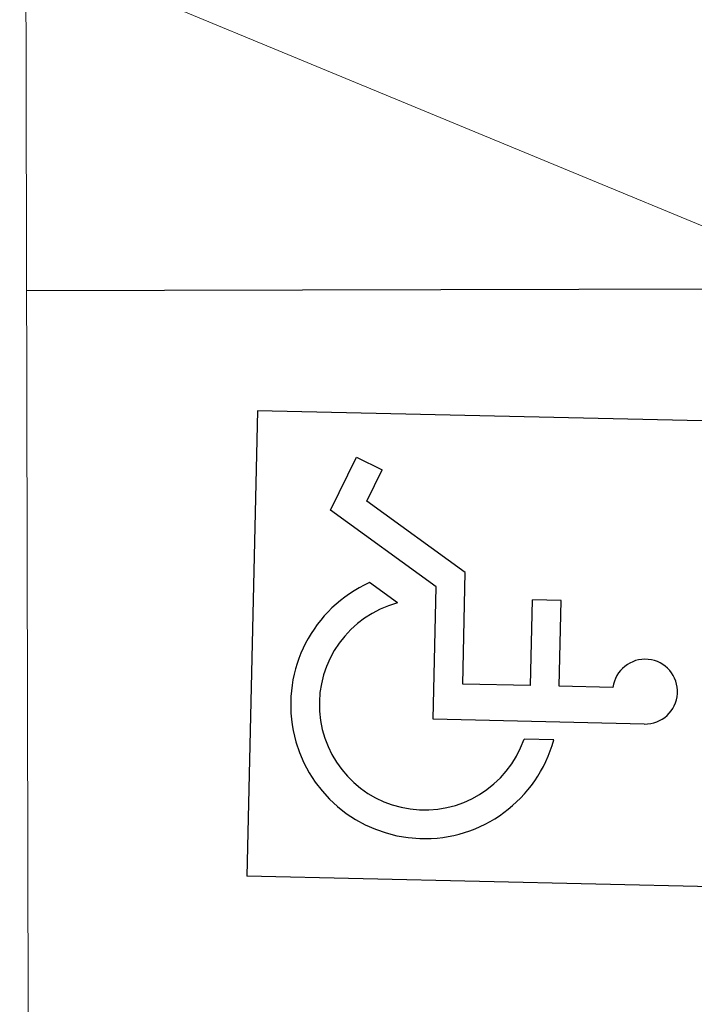
# Model space of a CAD drawing. Units: metres. Extents: x -12124 to -5162, y 1976 to 2645.
# Drawn here: x -10780 to -10779, y 2200 to 2201 of the extents above; entities that cross this region are included whole.
import ezdxf

# ---------------------------------------------------------------- set-up
doc = ezdxf.new("R2010")
doc.units = ezdxf.units.M
doc.layers.add('ARQ_COB_HTC', color=9, linetype='Continuous')
doc.layers.add('VAGAS', color=3, linetype='Continuous')
doc.layers.add('ARQ_VIS_V03', color=2, linetype='Continuous', lineweight=0)

# ---------------------------------------------------------------- blocks, each defined once
blk = doc.blocks.new('acess')
at = {"ltscale": 0.1}
for p, q in [((-5252.2858, 1803.2773), (-5253.2474, 1802.3156)), ((-5251.3241, 1802.3156), (-5252.2858, 1803.2773)), ((-5252.3325, 1802.9199), (-5252.1708, 1802.9799)), ((-5252.1708, 1802.9799), (-5252.1417, 1802.9014)), ((-5252.2636, 1802.5449), (-5252.3325, 1802.9199)), ((-5252.2374, 1802.8659), (-5252.1417, 1802.9014)), ((-5252.1733, 1802.5168), (-5252.2374, 1802.8659)), ((-5252.378, 1802.5889), (-5252.3963, 1802.6884)), ((-5252.5373, 1802.2712), (-5252.2636, 1802.5449)), ((-5252.4041, 1802.286), (-5252.1733, 1802.5168)), ((-5252.2858, 1801.354), (-5253.2474, 1802.3156)), ((-5251.3241, 1802.3156), (-5252.2858, 1801.354)), ((-5252.2636, 1802.1455), (-5252.086, 1802.323)), ((-5252.0269, 1802.2638), (-5252.086, 1802.323)), ((-5252.1014, 1801.8354), (-5252.5373, 1802.2712)), ((-5252.2636, 1802.1455), (-5252.4041, 1802.286)), ((-5252.2044, 1802.0863), (-5252.0269, 1802.2638)), ((-5252.0934, 1801.9753), (-5252.2044, 1802.0863)), ((-5252.3242, 1801.9842), (-5252.3857, 1802.0457))]:
    blk.add_line(p, q, dxfattribs=at)
for centre, radius, start, end in [((-5252.5262, 1802.3193), 0.3913, 70.6135, 301.077), ((-5252.5262, 1802.3193), 0.3076, 61.2042, 297.1766), ((-5252.0339, 1801.9017), 0.0947, 225, 128.9744)]:
    blk.add_arc(centre, radius, start, end, dxfattribs=at)
blk = doc.blocks.new('Rampa PNE')
at = {"color": 251, "true_color": 0x636466}
blk.add_lwpolyline([(-9524.3338, 3355.9997), (-9523.831, 3354.8009), (-9526.031, 3354.7958), (-9525.5338, 3355.9969), (-9524.3338, 3355.9997), (-9524.331, 3354.7997)], dxfattribs=at)
at = {"layer": 'ARQ_COB_HTC'}
blk.add_line((-9525.5338, 3355.9969), (-9525.531, 3354.7969), dxfattribs=at)
at = {"layer": 'VAGAS', "xscale": 0.495913538756633, "yscale": 0.495913538756633, "zscale": 0.495913538756633, "rotation": 133.6791255807897}
blk.add_blockref('acess', (-10677.446, 5856.4847), dxfattribs=at)

msp = doc.modelspace()

# ---------------------------------------------------------------- block references
at = {"layer": 'ARQ_VIS_V03', "rotation": 270}
msp.add_blockref('Rampa PNE', (-14134.48913, -7324.8968), dxfattribs=at)

doc.saveas('drawing.dxf')
